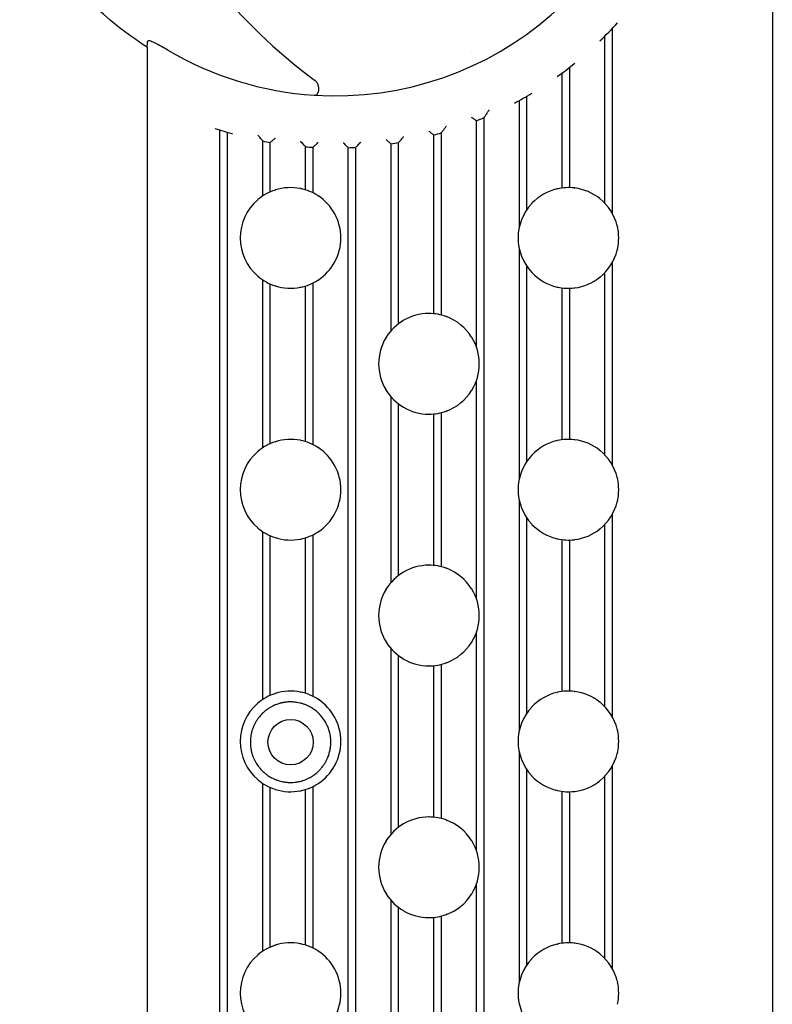
# Model space of a CAD drawing. Units: millimetres. Extents: x -2132 to -1214, y -163 to 2042.
# Drawn here: x -2030 to -1881, y 451 to 646 of the extents above; entities that cross this region are included whole.
import ezdxf

# ---------------------------------------------------------------- set-up
doc = ezdxf.new("R2010")
doc.units = ezdxf.units.MM
doc.layers.add('PV-17FA', color=7, linetype='Continuous')

# ---------------------------------------------------------------- blocks, each defined once
blk = doc.blocks.new('A$C010aefbb')
at = {"layer": 'PV-17FA'}
for p, q in [((256.73, 1246.21), (256.73, 200.41)), ((224.95, 770.42), (224.95, 807.24)), ((223.45, 772.46), (223.45, 805.69)), ((132.46, 803.48), (132.46, 590.58)), ((196.93, 802.56), (196.93, 802.55)), ((186.93, 798.78), (186.93, 798.78)), ((214.95, 775.5), (214.95, 798.35)), ((216.45, 775.57), (216.45, 799.5)), ((206.45, 767.8), (206.45, 792.89)), ((207.95, 771.23), (207.95, 793.74)), ((197.95, 743.8), (197.95, 788.87)), ((199.45, 590.65), (199.45, 789.49)), ((146.95, 590.58), (146.95, 787)), ((148.45, 590.59), (148.45, 786.54)), ((190.95, 750.27), (190.95, 786.46)), ((155.45, 773.91), (155.45, 784.84)), ((156.95, 774.73), (156.95, 784.56)), ((180.95, 747.15), (180.95, 784.28)), ((182.45, 748.55), (182.45, 784.52)), ((189.45, 750.53), (189.45, 786.04)), ((163.95, 775.13), (163.95, 783.69)), ((165.45, 774.52), (165.45, 783.59)), ((172.45, 590.6), (172.45, 783.5)), ((173.95, 590.62), (173.95, 783.57)), ((217.45, 775.5), (217.45, 775.49)), ((206.45, 717.8), (206.45, 763.35)), ((207.95, 721.23), (207.95, 759.92)), ((224.95, 720.42), (224.95, 760.73)), ((155.45, 723.91), (155.45, 757.24)), ((223.45, 722.46), (223.45, 758.69)), ((156.95, 724.73), (156.95, 756.42)), ((163.95, 725.13), (163.95, 756.02)), ((165.45, 724.52), (165.45, 756.63)), ((214.95, 725.5), (214.95, 755.65)), ((216.45, 725.57), (216.45, 755.58)), ((217.45, 755.66), (217.45, 755.65)), ((197.95, 693.8), (197.95, 737.35)), ((180.95, 697.15), (180.95, 734)), ((182.45, 698.55), (182.45, 732.6)), ((189.45, 700.53), (189.45, 730.62)), ((190.95, 700.27), (190.95, 730.88)), ((217.45, 725.5), (217.45, 725.49)), ((206.45, 667.8), (206.45, 713.35)), ((207.95, 671.23), (207.95, 709.92)), ((224.95, 670.42), (224.95, 710.73)), ((223.45, 672.46), (223.45, 708.69)), ((155.45, 673.91), (155.45, 707.24)), ((156.95, 674.73), (156.95, 706.42)), ((163.95, 675.13), (163.95, 706.02)), ((165.45, 674.52), (165.45, 706.63)), ((214.95, 675.5), (214.95, 705.65)), ((216.45, 675.57), (216.45, 705.58)), ((217.45, 705.66), (217.45, 705.65)), ((197.95, 643.8), (197.95, 687.35)), ((180.95, 647.15), (180.95, 684)), ((182.45, 648.55), (182.45, 682.6)), ((189.45, 650.53), (189.45, 680.62)), ((190.95, 650.27), (190.95, 680.88)), ((217.45, 675.5), (217.45, 675.49)), ((206.45, 617.8), (206.45, 663.35)), ((207.95, 621.23), (207.95, 659.92)), ((224.95, 620.42), (224.95, 660.73)), ((155.45, 623.91), (155.45, 657.24)), ((223.45, 622.46), (223.45, 658.69)), ((156.95, 624.73), (156.95, 656.42)), ((163.95, 625.13), (163.95, 656.02)), ((165.45, 624.52), (165.45, 656.63)), ((214.95, 625.5), (214.95, 655.65)), ((216.45, 625.57), (216.45, 655.58)), ((217.45, 655.66), (217.45, 655.65)), ((197.95, 590.61), (197.95, 637.35)), ((180.95, 590.6), (180.95, 634)), ((182.45, 590.63), (182.45, 632.6)), ((189.45, 590.61), (189.45, 630.62)), ((190.95, 590.64), (190.95, 630.88)), ((217.45, 625.5), (217.45, 625.49))]:
    blk.add_line(p, q, dxfattribs=at)
blk.add_circle((160.98, 665.43), 4.5, dxfattribs=at)
for centre, radius, start, end in [((169.84, 859.22), 65.41, 266.3575, 355.7048), ((230.76, 885.09), 109.53, 203.8273, 233.5953), ((169.84, 859.22), 75.76, 313.9824, 317.7854), ((169.84, 859.22), 65.41, 239.4225, 266.3575), ((169.84, 859.22), 75.76, 305.6088, 308.9354), ((169.84, 859.22), 75.76, 298.0381, 301.0813), ((169.84, 859.22), 75.76, 291.7815, 293.0084), ((169.84, 859.22), 75.76, 251.623, 254.3909), ((169.84, 859.22), 75.76, 285.0035, 286.1812), ((169.84, 859.22), 75.76, 259.0542, 260.2074), ((169.84, 859.22), 75.76, 278.4351, 279.5836), ((169.84, 859.22), 75.76, 265.5442, 266.6812), ((169.84, 859.22), 75.76, 271.9771, 273.1125), ((160.98, 765.58), 10, 107.949, 130.4189), ((160.98, 765.58), 10, 78.6597, 107.6594), ((160.98, 765.58), 10, 57.2027, 78.3772), ((216.2, 765.58), 10, 103.0017, 136.4746), ((216.2, 765.58), 10, 83.0967, 102.7133), ((216.2, 765.58), 10, 51.3051, 82.8144), ((160.98, 765.58), 10, 130.795, 229.205), ((160.98, 765.58), 10, 303.1363, 56.8637), ((216.2, 765.58), 10, 14.024, 50.9552), ((216.2, 765.58), 10, 136.8701, 223.1299), ((216.2, 765.58), 10, 347.2225, 12.7775), ((216.2, 765.58), 10, 309.0448, 345.976), ((160.98, 765.58), 10, 229.5811, 252.051), ((160.98, 765.58), 10, 281.6228, 302.7973), ((216.2, 765.58), 10, 223.5254, 256.9983), ((216.2, 765.58), 10, 277.1856, 308.6949), ((160.98, 765.58), 10, 252.3406, 281.3403), ((216.2, 765.58), 10, 257.2867, 276.9033), ((188.48, 740.58), 10, 120.5395, 148.0309), ((188.48, 740.58), 10, 90.1926, 120.2223), ((188.48, 740.58), 10, 70.0191, 89.9138), ((188.48, 740.58), 10, 32.153, 69.7184), ((188.48, 740.58), 10, 148.5782, 211.4218), ((188.48, 740.58), 10, 328.3581, 31.6419), ((188.48, 740.58), 10, 211.9691, 239.4605), ((188.48, 740.58), 10, 290.2816, 327.847), ((188.48, 740.58), 10, 239.7777, 269.8074), ((188.48, 740.58), 10, 270.0862, 289.9809), ((160.98, 715.58), 10, 78.6597, 107.6594), ((216.2, 715.58), 10, 83.0967, 102.7133), ((160.98, 715.58), 10, 107.949, 130.4189), ((160.98, 715.58), 10, 57.2027, 78.3772), ((160.98, 715.58), 10, 303.1363, 56.8637), ((216.2, 715.58), 10, 103.0017, 136.4746), ((216.2, 715.58), 10, 51.3051, 82.8144), ((160.98, 715.58), 10, 130.795, 229.205), ((216.2, 715.58), 10, 136.8701, 223.1299), ((216.2, 715.58), 10, 14.024, 50.9552), ((216.2, 715.58), 10, 347.2225, 12.7775), ((216.2, 715.58), 10, 309.0448, 345.976), ((160.98, 715.58), 10, 229.5811, 252.051), ((216.2, 715.58), 10, 223.5254, 256.9983), ((160.98, 715.58), 10, 252.3406, 281.3403), ((160.98, 715.58), 10, 281.6228, 302.7973), ((216.2, 715.58), 10, 277.1856, 308.6949), ((216.2, 715.58), 10, 257.2867, 276.9033), ((188.48, 690.58), 10, 90.1926, 120.2223), ((188.48, 690.58), 10, 70.0191, 89.9138), ((188.48, 690.58), 10, 120.5395, 148.0309), ((188.48, 690.58), 10, 32.153, 69.7184), ((188.48, 690.58), 10, 148.5782, 211.4218), ((188.48, 690.58), 10, 328.3581, 31.6419), ((188.48, 690.58), 10, 211.9691, 239.4605), ((188.48, 690.58), 10, 290.2816, 327.847), ((188.48, 690.58), 10, 239.7777, 269.8074), ((188.48, 690.58), 10, 270.0862, 289.9809), ((160.98, 665.58), 10, 107.949, 130.4189), ((160.98, 665.58), 10, 78.6597, 107.6594), ((160.98, 665.58), 10, 57.2027, 78.3772), ((216.2, 665.58), 10, 103.0017, 136.4746), ((216.2, 665.58), 10, 83.0967, 102.7133), ((216.2, 665.58), 10, 51.3051, 82.8144), ((160.98, 665.58), 10, 130.795, 229.205), ((160.98, 665.58), 10, 303.1363, 56.8637), ((216.2, 665.58), 10, 14.024, 50.9552), ((216.2, 665.58), 10, 136.8701, 223.1299), ((216.2, 665.58), 10, 347.2225, 12.7775), ((216.2, 665.58), 10, 309.0448, 345.976), ((160.98, 665.58), 10, 229.5811, 252.051), ((160.98, 665.58), 10, 281.6228, 302.7973), ((216.2, 665.58), 10, 223.5254, 256.9983), ((216.2, 665.58), 10, 277.1856, 308.6949), ((160.98, 665.58), 10, 252.3406, 281.3403), ((216.2, 665.58), 10, 257.2867, 276.9033), ((188.48, 640.58), 10, 90.1926, 120.2223), ((188.48, 640.58), 10, 70.0191, 89.9138), ((188.48, 640.58), 10, 32.153, 69.7184), ((188.48, 640.58), 10, 120.5395, 148.0309), ((188.48, 640.58), 10, 148.5782, 211.4218), ((188.48, 640.58), 10, 328.3581, 31.6419), ((188.48, 640.58), 10, 211.9691, 239.4605), ((188.48, 640.58), 10, 290.2816, 327.847), ((188.48, 640.58), 10, 239.7777, 269.8074), ((188.48, 640.58), 10, 270.0862, 289.9809), ((160.98, 615.58), 10, 107.949, 130.4189), ((160.98, 615.58), 10, 78.6597, 107.6594), ((160.98, 615.58), 10, 57.2027, 78.3772), ((160.98, 615.58), 10, 303.1363, 56.8637), ((216.2, 615.58), 10, 103.0017, 136.4746), ((216.2, 615.58), 10, 83.0967, 102.7133), ((216.2, 615.58), 10, 51.3051, 82.8144), ((160.98, 615.58), 10, 130.795, 229.205), ((216.2, 615.58), 10, 136.8701, 223.1299), ((216.2, 615.58), 10, 14.024, 50.9552), ((216.2, 615.58), 10, 347.2225, 12.7775)]:
    blk.add_arc(centre, radius, start, end, dxfattribs=at)
blk.add_ellipse((111.64, 6752.63), major_axis=(0, -6067.62), ratio=0.017452, start_param=0.197939, end_param=0.198888, dxfattribs=at)
for points, knots in [([(132.46, 803.48), (130.42, 804.77), (128.44, 806.17), (124.66, 809.18), (122.84, 810.79), (119.42, 814.2), (117.79, 816), (114.76, 819.76), (113.35, 821.73), (110.75, 825.79), (109.56, 827.89), (108.02, 831.01), (107.57, 831.99), (107.14, 832.97)], [0, 0, 0, 0, 7.339795, 7.339795, 14.668652, 14.668652, 21.975368, 21.975368, 29.263635, 29.263635, 36.523163, 36.523163, 39.74318, 39.74318, 39.74318, 39.74318]), ([(136.56, 802.91), (136.16, 803.14), (135.75, 803.38), (134.82, 803.89), (134.32, 804.16), (133.56, 804.51), (133.24, 804.64), (132.77, 804.76), (132.63, 804.76), (132.58, 804.69), (132.57, 804.67), (132.56, 804.65), (132.56, 804.63)], [2.5959595, 2.5959595, 2.5959595, 2.5959595, 2.7304995, 2.7304995, 2.9055846, 2.9055846, 3.052086, 3.052086, 3.1985874, 3.1985874, 3.1985874, 3.2314794, 3.2314794, 3.2314794, 3.2314794]), ([(165.68, 793.94), (165.68, 793.94), (165.68, 793.94), (165.68, 793.94), (165.68, 793.94), (165.69, 793.94), (165.69, 793.94), (165.75, 793.94), (165.81, 793.94), (165.92, 793.95), (165.96, 793.96), (166.06, 793.99), (166.1, 794.01), (166.21, 794.07), (166.26, 794.12), (166.38, 794.26), (166.44, 794.37), (166.56, 794.71), (166.59, 794.93), (166.59, 795.4), (166.56, 795.61), (166.46, 795.95), (166.42, 796.06), (166.31, 796.29), (166.25, 796.41), (166.17, 796.52)], [-0.2948572, -0.2948572, -0.2948572, -0.2948572, -0.2946256, -0.2946256, -0.2942955, -0.2942955, -0.293468, -0.293468, -0.2753631, -0.2753631, -0.2606161, -0.2606161, -0.2420921, -0.2420921, -0.2131479, -0.2131479, -0.1650777, -0.1650777, -0.103865, -0.103865, -0.0548643, -0.0548643, -0.0287754, -0.0287754, 0, 0, 0, 0]), ([(199.45, 789.49), (199.45, 789.49), (199.46, 789.5), (199.49, 789.55), (199.52, 789.59), (199.6, 789.71), (199.66, 789.8), (199.81, 790.04), (199.93, 790.21), (200.17, 790.59), (200.3, 790.79), (200.44, 791), (200.44, 791.01), (200.45, 791.01)], [-0.0029608, -0.0029608, -0.0029608, -0.0029608, 0.0235511, 0.0235511, 0.0553516, 0.0553516, 0.1032865, 0.1032865, 0.1730942, 0.1730942, 0.2439099, 0.2439099, 0.2468707, 0.2468707, 0.2468707, 0.2468707]), ([(196.95, 789.55), (196.96, 789.54), (196.96, 789.54), (197.06, 789.47), (197.14, 789.42), (197.31, 789.3), (197.38, 789.25), (197.56, 789.13), (197.66, 789.06), (197.81, 788.96), (197.86, 788.93), (197.93, 788.88), (197.95, 788.87), (197.95, 788.87)], [0.1720475, 0.1720475, 0.1720475, 0.1720475, 0.1747334, 0.1747334, 0.2056626, 0.2056626, 0.2360086, 0.2360086, 0.2783285, 0.2783285, 0.3139435, 0.3139435, 0.346781, 0.346781, 0.346781, 0.346781]), ([(188.45, 786.81), (188.46, 786.81), (188.46, 786.8), (188.56, 786.73), (188.65, 786.66), (188.82, 786.52), (188.91, 786.46), (189.09, 786.32), (189.18, 786.25), (189.32, 786.14), (189.37, 786.1), (189.43, 786.05), (189.45, 786.04), (189.45, 786.04)], [0.1762763, 0.1762763, 0.1762763, 0.1762763, 0.1791661, 0.1791661, 0.2132852, 0.2132852, 0.2465752, 0.2465752, 0.2891845, 0.2891845, 0.3238941, 0.3238941, 0.3554424, 0.3554424, 0.3554424, 0.3554424]), ([(190.95, 786.46), (190.95, 786.46), (190.96, 786.47), (191, 786.52), (191.03, 786.57), (191.12, 786.69), (191.19, 786.78), (191.36, 787), (191.46, 787.15), (191.69, 787.45), (191.81, 787.62), (191.94, 787.79), (191.94, 787.8), (191.95, 787.8)], [-0.0030517, -0.0030517, -0.0030517, -0.0030517, 0.0211858, 0.0211858, 0.0498127, 0.0498127, 0.0913558, 0.0913558, 0.1474048, 0.1474048, 0.2080932, 0.2080932, 0.2111449, 0.2111449, 0.2111449, 0.2111449]), ([(154.45, 786.06), (154.46, 786.05), (154.46, 786.04), (154.58, 785.89), (154.7, 785.75), (154.91, 785.49), (155.02, 785.36), (155.19, 785.15), (155.26, 785.07), (155.36, 784.94), (155.4, 784.9), (155.44, 784.85), (155.45, 784.84), (155.45, 784.84)], [0.2028067, 0.2028067, 0.2028067, 0.2028067, 0.2059214, 0.2059214, 0.2602293, 0.2602293, 0.3111188, 0.3111188, 0.3532342, 0.3532342, 0.383118, 0.383118, 0.4087282, 0.4087282, 0.4087282, 0.4087282]), ([(156.95, 784.56), (156.95, 784.56), (156.96, 784.58), (157.03, 784.63), (157.07, 784.67), (157.2, 784.78), (157.29, 784.85), (157.47, 785), (157.56, 785.08), (157.74, 785.23), (157.83, 785.31), (157.93, 785.4), (157.94, 785.4), (157.95, 785.41)], [-0.0030236, -0.0030236, -0.0030236, -0.0030236, 0.0274562, 0.0274562, 0.0613731, 0.0613731, 0.1041143, 0.1041143, 0.1400608, 0.1400608, 0.1770948, 0.1770948, 0.1801184, 0.1801184, 0.1801184, 0.1801184]), ([(162.95, 784.78), (162.96, 784.77), (162.96, 784.76), (163.08, 784.64), (163.19, 784.52), (163.39, 784.3), (163.49, 784.19), (163.66, 784), (163.74, 783.92), (163.85, 783.8), (163.89, 783.75), (163.94, 783.7), (163.95, 783.69), (163.95, 783.69)], [0.194183, 0.194183, 0.194183, 0.194183, 0.1973182, 0.1973182, 0.2450408, 0.2450408, 0.2903969, 0.2903969, 0.33296, 0.33296, 0.3642658, 0.3642658, 0.3915011, 0.3915011, 0.3915011, 0.3915011]), ([(165.45, 783.59), (165.45, 783.59), (165.46, 783.6), (165.52, 783.65), (165.56, 783.69), (165.68, 783.81), (165.77, 783.89), (165.95, 784.06), (166.04, 784.14), (166.23, 784.32), (166.33, 784.42), (166.43, 784.52), (166.44, 784.53), (166.45, 784.54)], [-0.0030881, -0.0030881, -0.0030881, -0.0030881, 0.0259751, 0.0259751, 0.0587915, 0.0587915, 0.1015717, 0.1015717, 0.1413789, 0.1413789, 0.1827302, 0.1827302, 0.1858183, 0.1858183, 0.1858183, 0.1858183]), ([(171.45, 784.48), (171.46, 784.47), (171.46, 784.46), (171.57, 784.36), (171.67, 784.26), (171.87, 784.07), (171.96, 783.98), (172.13, 783.81), (172.22, 783.73), (172.34, 783.61), (172.38, 783.57), (172.44, 783.52), (172.45, 783.5), (172.45, 783.5)], [0.187141, 0.187141, 0.187141, 0.187141, 0.190232, 0.190232, 0.2325859, 0.2325859, 0.2732768, 0.2732768, 0.316044, 0.316044, 0.3486154, 0.3486154, 0.3773731, 0.3773731, 0.3773731, 0.3773731]), ([(173.95, 783.57), (173.95, 783.57), (173.96, 783.58), (174.01, 783.64), (174.05, 783.68), (174.16, 783.8), (174.24, 783.88), (174.42, 784.07), (174.51, 784.17), (174.72, 784.38), (174.82, 784.5), (174.93, 784.62), (174.94, 784.63), (174.95, 784.63)], [-0.0031218, -0.0031218, -0.0031218, -0.0031218, 0.0244391, 0.0244391, 0.0560219, 0.0560219, 0.0986484, 0.0986484, 0.1429683, 0.1429683, 0.1894875, 0.1894875, 0.1926092, 0.1926092, 0.1926092, 0.1926092]), ([(179.95, 785.15), (179.96, 785.14), (179.96, 785.13), (180.07, 785.04), (180.16, 784.96), (180.34, 784.8), (180.43, 784.73), (180.61, 784.57), (180.7, 784.49), (180.83, 784.38), (180.87, 784.34), (180.93, 784.29), (180.95, 784.28), (180.95, 784.28)], [0.1812122, 0.1812122, 0.1812122, 0.1812122, 0.1842697, 0.1842697, 0.2221366, 0.2221366, 0.2588363, 0.2588363, 0.3015956, 0.3015956, 0.3352913, 0.3352913, 0.3654819, 0.3654819, 0.3654819, 0.3654819]), ([(182.45, 784.52), (182.45, 784.52), (182.46, 784.53), (182.5, 784.58), (182.54, 784.62), (182.64, 784.75), (182.72, 784.83), (182.89, 785.04), (182.99, 785.16), (183.2, 785.41), (183.32, 785.55), (183.44, 785.69), (183.44, 785.7), (183.45, 785.71)], [-0.0031311, -0.0031311, -0.0031311, -0.0031311, 0.0228273, 0.0228273, 0.0530211, 0.0530211, 0.095251, 0.095251, 0.1449035, 0.1449035, 0.1977145, 0.1977145, 0.2008456, 0.2008456, 0.2008456, 0.2008456]), ([(213.95, 775.32), (213.95, 775.32), (213.95, 775.32), (213.95, 775.32), (213.95, 775.32), (213.95, 775.32), (213.95, 775.32), (213.95, 775.32), (213.95, 775.32), (213.95, 775.32), (213.95, 775.32), (213.95, 775.32), (213.95, 775.32), (213.95, 775.32), (213.96, 775.32), (213.97, 775.32), (213.99, 775.33), (213.99, 775.33), (214, 775.33)], [0, 0, 0, 0, 0.000000882, 0.000000882, 0.000000882, 0.000001763, 0.000001763, 0.000003926, 0.000003926, 0.000008119, 0.000008119, 0.000013364, 0.000013364, 0.000488346, 0.000488346, 0.003589994, 0.003589994, 0.005043148, 0.005043148, 0.005043148, 0.005043148]), ([(217.4, 775.5), (217.41, 775.5), (217.41, 775.5), (217.43, 775.5), (217.44, 775.5), (217.45, 775.49), (217.45, 775.49), (217.45, 775.49), (217.45, 775.49), (217.45, 775.49), (217.45, 775.49), (217.45, 775.5)], [0, 0, 0, 0, 0.001510158, 0.001510158, 0.004920554, 0.004920554, 0.004927892, 0.004927892, 0.00493054, 0.00493054, 0.004931415, 0.004931415, 0.004931415, 0.004931415]), ([(222.45, 773.38), (222.45, 773.38), (222.45, 773.38), (222.45, 773.38), (222.45, 773.38), (222.45, 773.38), (222.45, 773.38), (222.45, 773.38), (222.45, 773.38), (222.45, 773.38), (222.45, 773.38), (222.46, 773.37), (222.47, 773.36), (222.49, 773.35), (222.49, 773.34), (222.5, 773.34)], [0, 0, 0, 0, 0.000003743, 0.000003743, 0.000008985, 0.000008985, 0.000020338, 0.000020338, 0.000178265, 0.000178265, 0.000694325, 0.000694325, 0.004391113, 0.004391113, 0.006110852, 0.006110852, 0.006110852, 0.006110852]), ([(208.9, 772.41), (208.91, 772.42), (208.91, 772.42), (208.93, 772.44), (208.94, 772.45), (208.95, 772.46), (208.95, 772.46), (208.95, 772.46), (208.95, 772.46), (208.95, 772.46), (208.95, 772.46), (208.95, 772.46), (208.95, 772.46), (208.95, 772.46), (208.95, 772.46), (208.95, 772.46)], [0, 0, 0, 0, 0.002034757, 0.002034757, 0.006788665, 0.006788665, 0.006823516, 0.006823516, 0.00688199, 0.00688199, 0.006894367, 0.006894367, 0.006900988, 0.006900988, 0.006904415, 0.006904415, 0.006904415, 0.006904415]), ([(225.9, 768), (225.91, 767.98), (225.91, 767.95), (225.93, 767.89), (225.94, 767.85), (225.95, 767.8), (225.95, 767.8), (225.95, 767.8), (225.95, 767.79), (225.95, 767.79), (225.95, 767.79), (225.95, 767.79), (225.95, 767.79), (225.95, 767.79), (225.95, 767.79), (225.95, 767.79), (225.95, 767.79), (225.95, 767.79)], [0, 0, 0, 0, 0.00669509, 0.00669509, 0.02000947, 0.02000947, 0.02052765, 0.02052765, 0.02147492, 0.02147492, 0.02163024, 0.02163024, 0.02170616, 0.02170616, 0.02174416, 0.02174416, 0.02175405, 0.02175405, 0.02175405, 0.02175405]), ([(225.95, 763.36), (225.95, 763.36), (225.95, 763.36), (225.95, 763.36), (225.95, 763.36), (225.95, 763.36), (225.95, 763.36), (225.95, 763.36), (225.95, 763.36), (225.95, 763.35), (225.95, 763.35), (225.94, 763.33), (225.94, 763.32), (225.92, 763.25), (225.91, 763.2), (225.9, 763.15)], [0.00002591, 0.00002591, 0.00002591, 0.00002591, 0.0000545, 0.0000545, 0.00012559, 0.00012559, 0.0002527, 0.0002527, 0.00083815, 0.00083815, 0.00190323, 0.00190323, 0.00620439, 0.00620439, 0.02177959, 0.02177959, 0.02177959, 0.02177959]), ([(208.95, 758.69), (208.94, 758.7), (208.94, 758.7), (208.95, 758.69), (208.95, 758.69), (208.95, 758.69), (208.95, 758.69), (208.95, 758.69), (208.95, 758.69), (208.95, 758.69), (208.95, 758.69), (208.95, 758.69), (208.95, 758.69), (208.95, 758.69), (208.94, 758.7), (208.93, 758.71), (208.91, 758.73), (208.91, 758.73), (208.9, 758.74)], [0.000002231, 0.000002231, 0.000002231, 0.000002231, 0.000004176, 0.000004176, 0.000004176, 0.000005122, 0.000005122, 0.000010266, 0.000010266, 0.000019571, 0.000019571, 0.000048413, 0.000048413, 0.000698971, 0.000698971, 0.004386248, 0.004386248, 0.006908257, 0.006908257, 0.006908257, 0.006908257]), ([(222.5, 757.81), (222.49, 757.81), (222.49, 757.8), (222.47, 757.79), (222.46, 757.78), (222.45, 757.77), (222.45, 757.77), (222.45, 757.77), (222.45, 757.77), (222.45, 757.77), (222.45, 757.77), (222.45, 757.77), (222.45, 757.77), (222.45, 757.77), (222.45, 757.77), (222.45, 757.77), (222.45, 757.77), (222.46, 757.78), (222.45, 757.77)], [0, 0, 0, 0, 0.001772155, 0.001772155, 0.005790516, 0.005790516, 0.005884178, 0.005884178, 0.006076553, 0.006076553, 0.006097623, 0.006097623, 0.006104457, 0.006104457, 0.006107695, 0.006107695, 0.006109116, 0.006110537, 0.006110537, 0.006110537, 0.006110537]), ([(214, 755.82), (213.99, 755.82), (213.99, 755.82), (213.97, 755.83), (213.96, 755.83), (213.95, 755.83), (213.95, 755.83), (213.95, 755.83), (213.95, 755.83), (213.95, 755.83), (213.95, 755.83), (213.95, 755.83), (213.95, 755.83), (213.95, 755.83), (213.95, 755.83), (213.95, 755.83)], [0, 0, 0, 0, 0.001495545, 0.001495545, 0.004983812, 0.004983812, 0.005000555, 0.005000555, 0.005031876, 0.005031876, 0.005036583, 0.005036583, 0.005038846, 0.005038846, 0.005039942, 0.005039942, 0.005039942, 0.005039942]), ([(217.45, 755.65), (217.45, 755.66), (217.45, 755.66), (217.45, 755.66), (217.45, 755.66), (217.45, 755.66), (217.45, 755.66), (217.45, 755.66), (217.45, 755.65), (217.43, 755.65), (217.42, 755.65), (217.41, 755.65), (217.4, 755.65), (217.4, 755.65)], [0.000004886, 0.000004886, 0.000004886, 0.000004886, 0.000005729, 0.000005729, 0.000008157, 0.000008157, 0.000014279, 0.000014279, 0.000486888, 0.000486888, 0.003567235, 0.003567235, 0.004934758, 0.004934758, 0.004934758, 0.004934758]), ([(213.95, 725.32), (213.95, 725.32), (213.95, 725.32), (213.95, 725.32), (213.95, 725.32), (213.95, 725.32), (213.95, 725.32), (213.95, 725.32), (213.95, 725.32), (213.95, 725.32), (213.95, 725.32), (213.95, 725.32), (213.95, 725.32), (213.95, 725.32), (213.97, 725.32), (213.98, 725.33), (214, 725.33)], [0, 0, 0, 0, 0.000000885, 0.000000885, 0.000000885, 0.000001771, 0.000001771, 0.000004213, 0.000004213, 0.000006868, 0.000006868, 0.000021902, 0.000021902, 0.000500783, 0.000500783, 0.005043836, 0.005043836, 0.005043836, 0.005043836]), ([(217.4, 725.5), (217.41, 725.5), (217.41, 725.5), (217.43, 725.5), (217.44, 725.5), (217.45, 725.5), (217.45, 725.49), (217.45, 725.49), (217.45, 725.49), (217.45, 725.49), (217.45, 725.49), (217.45, 725.49), (217.45, 725.49), (217.45, 725.49), (217.45, 725.49), (217.45, 725.5)], [0, 0, 0, 0, 0.001535541, 0.001535541, 0.004585824, 0.004585824, 0.004892345, 0.004892345, 0.004923777, 0.004923777, 0.004928672, 0.004928672, 0.004930781, 0.004930781, 0.004931602, 0.004931602, 0.004931602, 0.004931602]), ([(208.9, 722.41), (208.91, 722.42), (208.91, 722.42), (208.93, 722.44), (208.94, 722.45), (208.95, 722.46), (208.95, 722.46), (208.95, 722.46), (208.95, 722.46), (208.95, 722.46), (208.95, 722.46), (208.95, 722.46), (208.95, 722.46), (208.95, 722.46), (208.95, 722.46), (208.95, 722.46)], [0, 0, 0, 0, 0.00200647, 0.00200647, 0.006385078, 0.006385078, 0.006835416, 0.006835416, 0.006883895, 0.006883895, 0.006895387, 0.006895387, 0.006900495, 0.006900495, 0.00690481, 0.00690481, 0.00690481, 0.00690481]), ([(222.45, 723.38), (222.45, 723.38), (222.45, 723.38), (222.45, 723.38), (222.45, 723.38), (222.45, 723.38), (222.45, 723.38), (222.45, 723.38), (222.45, 723.38), (222.46, 723.37), (222.47, 723.36), (222.49, 723.35), (222.49, 723.34), (222.5, 723.34)], [0, 0, 0, 0, 0.000004701, 0.000004701, 0.000011448, 0.000011448, 0.000028593, 0.000028593, 0.00064876, 0.00064876, 0.004339057, 0.004339057, 0.00611082, 0.00611082, 0.00611082, 0.00611082]), ([(225.9, 718), (225.92, 717.93), (225.93, 717.87), (225.95, 717.8), (225.95, 717.79), (225.95, 717.79), (225.95, 717.79), (225.95, 717.79), (225.95, 717.79), (225.95, 717.79), (225.95, 717.79), (225.95, 717.79)], [0, 0, 0, 0, 0.02027421, 0.02027421, 0.02129295, 0.02129295, 0.02154679, 0.02154679, 0.0216594, 0.0216594, 0.02175519, 0.02175519, 0.02175519, 0.02175519]), ([(225.95, 713.36), (225.95, 713.36), (225.95, 713.36), (225.95, 713.36), (225.95, 713.36), (225.95, 713.36), (225.95, 713.36), (225.95, 713.35), (225.94, 713.34), (225.94, 713.31), (225.93, 713.29), (225.92, 713.23), (225.91, 713.19), (225.9, 713.15)], [0, 0, 0, 0, 0.00012812, 0.00012812, 0.00031191, 0.00031191, 0.00077851, 0.00077851, 0.00326861, 0.00326861, 0.01004915, 0.01004915, 0.02175365, 0.02175365, 0.02175365, 0.02175365]), ([(208.95, 708.69), (208.95, 708.69), (208.95, 708.69), (208.95, 708.69), (208.95, 708.69), (208.95, 708.69), (208.95, 708.69), (208.95, 708.69), (208.95, 708.69), (208.94, 708.7), (208.93, 708.71), (208.91, 708.73), (208.91, 708.73), (208.9, 708.74)], [0, 0, 0, 0, 0.000005103, 0.000005103, 0.000012812, 0.000012812, 0.000031067, 0.000031067, 0.000683315, 0.000683315, 0.004292339, 0.004292339, 0.006904459, 0.006904459, 0.006904459, 0.006904459]), ([(222.5, 707.81), (222.48, 707.8), (222.47, 707.79), (222.45, 707.77), (222.45, 707.77), (222.45, 707.77), (222.45, 707.77), (222.45, 707.77), (222.45, 707.77), (222.45, 707.77), (222.45, 707.77), (222.45, 707.77), (222.45, 707.77), (222.45, 707.77)], [0, 0, 0, 0, 0.005467352, 0.005467352, 0.006029985, 0.006029985, 0.00608921, 0.00608921, 0.006100151, 0.006100151, 0.006105009, 0.006105009, 0.006108977, 0.006108977, 0.006108977, 0.006108977]), ([(214, 705.82), (213.98, 705.82), (213.97, 705.83), (213.95, 705.83), (213.95, 705.83), (213.95, 705.83), (213.95, 705.83), (213.95, 705.83), (213.95, 705.83), (213.95, 705.83), (213.95, 705.83), (213.95, 705.83), (213.95, 705.83), (213.95, 705.83), (213.95, 705.83), (213.95, 705.83), (213.95, 705.83), (213.95, 705.83), (213.95, 705.83)], [0, 0, 0, 0, 0.004915342, 0.004915342, 0.004951994, 0.004951994, 0.005026352, 0.005026352, 0.005034762, 0.005034762, 0.00503777, 0.00503777, 0.00503919, 0.00503919, 0.005039825, 0.005039825, 0.005039825, 0.00504046, 0.00504046, 0.00504046, 0.00504046]), ([(217.45, 705.65), (217.45, 705.66), (217.45, 705.66), (217.45, 705.66), (217.45, 705.66), (217.45, 705.66), (217.45, 705.66), (217.45, 705.66), (217.45, 705.66), (217.45, 705.66), (217.45, 705.65), (217.43, 705.65), (217.42, 705.65), (217.4, 705.65)], [0.000000863, 0.000000863, 0.000000863, 0.000000863, 0.000001726, 0.000001726, 0.000003448, 0.000003448, 0.00000581, 0.00000581, 0.000018941, 0.000018941, 0.000498971, 0.000498971, 0.004926346, 0.004926346, 0.004926346, 0.004926346]), ([(213.95, 675.32), (213.95, 675.32), (213.95, 675.32), (213.95, 675.32), (213.95, 675.32), (213.95, 675.32), (213.95, 675.32), (213.95, 675.32), (213.95, 675.32), (213.95, 675.32), (213.95, 675.32), (213.95, 675.32), (213.95, 675.32), (213.95, 675.32), (213.96, 675.32), (213.97, 675.32), (213.98, 675.33), (213.99, 675.33), (214, 675.33)], [0, 0, 0, 0, 0.000000886, 0.000000886, 0.000000886, 0.000001772, 0.000001772, 0.000004216, 0.000004216, 0.000009415, 0.000009415, 0.00007098, 0.00007098, 0.000341362, 0.000341362, 0.002617634, 0.002617634, 0.005042141, 0.005042141, 0.005042141, 0.005042141]), ([(217.4, 675.5), (217.41, 675.5), (217.41, 675.5), (217.43, 675.5), (217.44, 675.5), (217.45, 675.5), (217.45, 675.49), (217.45, 675.49), (217.45, 675.49), (217.45, 675.49), (217.45, 675.49), (217.45, 675.49), (217.45, 675.49), (217.45, 675.49), (217.45, 675.49), (217.45, 675.5)], [0, 0, 0, 0, 0.001535541, 0.001535541, 0.004585824, 0.004585824, 0.004892345, 0.004892345, 0.004923777, 0.004923777, 0.004928672, 0.004928672, 0.00493078, 0.00493078, 0.004931601, 0.004931601, 0.004931601, 0.004931601]), ([(168.97, 665.94), (168.99, 665.64), (168.99, 665.04), (168.88, 664.01), (168.67, 663.13), (168.38, 662.37), (168.2, 661.96), (167.95, 661.49), (167.76, 661.17), (167.55, 660.86), (167.38, 660.62), (167.19, 660.38), (166.9, 660.04), (166.64, 659.77), (166.21, 659.36), (165.84, 659.06), (165.39, 658.75), (165.05, 658.53), (164.7, 658.34), (164.16, 658.08), (163.7, 657.89), (163.03, 657.69), (162.59, 657.58), (162.1, 657.5), (161.7, 657.46), (161.3, 657.43), (160.96, 657.43), (160.76, 657.43), (160.63, 657.44), (160.48, 657.44), (160.29, 657.46), (160.01, 657.49), (159.48, 657.56), (158.93, 657.69), (158.42, 657.85), (158.05, 657.98), (157.74, 658.11), (157.19, 658.37), (156.78, 658.61), (156.37, 658.89), (156.17, 659.04), (155.97, 659.19), (155.74, 659.38), (155.37, 659.71), (154.99, 660.11), (154.55, 660.66), (154.27, 661.07), (154.01, 661.5), (153.82, 661.85), (153.65, 662.21), (153.43, 662.76), (153.28, 663.24), (153.15, 663.77), (153.1, 664.07), (153.05, 664.42), (153.02, 664.66), (152.98, 665.21), (152.98, 665.66), (153.03, 666.35), (153.09, 666.8), (153.19, 667.24), (153.26, 667.53), (153.35, 667.82), (153.46, 668.15), (153.6, 668.52), (153.8, 668.97), (154.04, 669.41), (154.25, 669.75), (154.42, 670), (154.59, 670.25), (154.81, 670.52), (155, 670.75), (155.14, 670.9), (155.18, 670.94), (155.19, 670.95), (155.2, 670.96), (155.23, 670.99), (155.27, 671.03), (155.32, 671.08), (155.43, 671.19), (155.64, 671.38), (155.84, 671.56), (155.98, 671.67), (156.01, 671.7), (156.12, 671.78), (156.23, 671.86), (156.35, 671.95), (156.43, 672.01), (156.67, 672.17), (157.05, 672.41), (157.67, 672.72), (158.23, 672.95), (158.66, 673.08), (158.85, 673.14), (158.97, 673.17), (159.11, 673.21), (159.26, 673.24), (159.43, 673.28), (159.55, 673.3), (159.7, 673.33), (159.9, 673.36), (160.17, 673.39), (160.42, 673.41), (160.72, 673.43), (161.02, 673.43), (161.36, 673.42), (161.71, 673.4), (162.01, 673.36), (162.41, 673.3), (162.85, 673.22), (163.33, 673.08), (163.71, 672.95), (163.98, 672.85), (164.26, 672.73), (164.62, 672.56), (165.06, 672.32), (165.52, 672.02), (165.93, 671.72), (166.27, 671.44), (166.54, 671.18), (166.75, 670.97), (167.16, 670.53), (167.57, 670), (167.92, 669.42), (168.13, 669.02), (168.33, 668.62), (168.52, 668.13), (168.66, 667.7), (168.77, 667.27), (168.86, 666.87), (168.9, 666.57), (168.93, 666.35), (168.95, 666.2), (168.96, 666.08), (168.96, 666), (168.96, 665.97), (168.97, 665.94), (168.97, 665.94), (168.97, 665.94), (168.97, 665.94)], [0.000004, 0.000004, 0.000004, 0.000004, 0.086102, 0.172203, 0.301355, 0.344406, 0.408982, 0.430508, 0.495084, 0.516609, 0.538135, 0.581186, 0.602711, 0.667287, 0.688812, 0.774914, 0.803615, 0.846665, 0.889716, 0.918417, 1.018868, 1.033219, 1.11932, 1.148021, 1.176721, 1.234122, 1.262823, 1.277173, 1.291523, 1.298699, 1.320224, 1.348924, 1.377625, 1.473293, 1.511561, 1.530694, 1.588095, 1.607229, 1.707681, 1.722031, 1.750732, 1.779432, 1.793783, 1.836833, 1.922935, 1.951635, 2.037737, 2.066437, 2.095138, 2.152539, 2.18124, 2.267341, 2.296042, 2.339092, 2.353443, 2.396493, 2.410844, 2.511296, 2.525646, 2.611747, 2.640448, 2.654798, 2.697849, 2.726549, 2.75525, 2.812651, 2.870052, 2.898753, 2.927453, 2.956154, 2.984854, 3.027905, 3.042255, 3.044049, 3.044497, 3.045843, 3.04943, 3.056605, 3.060193, 3.070956, 3.099656, 3.142707, 3.148088, 3.149882, 3.157057, 3.185758, 3.189345, 3.200108, 3.214458, 3.271859, 3.32926, 3.415362, 3.444062, 3.458413, 3.472763, 3.479938, 3.501463, 3.515814, 3.530164, 3.537339, 3.558865, 3.587565, 3.616266, 3.630616, 3.673667, 3.702367, 3.731068, 3.774118, 3.788469, 3.84587, 3.903271, 3.931971, 3.960672, 3.989372, 4.018073, 4.075474, 4.132875, 4.175926, 4.218976, 4.262027, 4.283553, 4.305078, 4.43423, 4.477281, 4.498807, 4.563383, 4.606433, 4.649484, 4.692535, 4.735586, 4.767874, 4.778637, 4.800162, 4.810925, 4.813615, 4.821687, 4.821687, 4.821687, 4.821691, 4.821691, 4.821691, 4.821691]), ([(222.45, 673.38), (222.45, 673.38), (222.45, 673.38), (222.45, 673.38), (222.45, 673.38), (222.45, 673.38), (222.45, 673.38), (222.45, 673.38), (222.45, 673.38), (222.45, 673.38), (222.45, 673.38), (222.47, 673.36), (222.48, 673.35), (222.5, 673.34)], [0, 0, 0, 0, 0.000004701, 0.000004701, 0.000009395, 0.000009395, 0.00001584, 0.00001584, 0.000051643, 0.000051643, 0.000666499, 0.000666499, 0.006108521, 0.006108521, 0.006108521, 0.006108521]), ([(208.9, 672.41), (208.91, 672.42), (208.91, 672.42), (208.93, 672.44), (208.94, 672.45), (208.95, 672.46), (208.95, 672.46), (208.95, 672.46), (208.95, 672.46), (208.95, 672.46), (208.95, 672.46), (208.95, 672.46), (208.95, 672.46), (208.95, 672.46), (208.95, 672.46), (208.95, 672.46)], [0, 0, 0, 0, 0.00200647, 0.00200647, 0.006385078, 0.006385078, 0.006835416, 0.006835416, 0.006883895, 0.006883895, 0.006895388, 0.006895388, 0.006900495, 0.006900495, 0.006904807, 0.006904807, 0.006904807, 0.006904807]), ([(225.9, 668), (225.92, 667.93), (225.93, 667.87), (225.95, 667.8), (225.95, 667.79), (225.95, 667.79), (225.95, 667.79), (225.95, 667.79), (225.95, 667.79), (225.95, 667.79), (225.95, 667.79), (225.95, 667.79)], [0, 0, 0, 0, 0.02027421, 0.02027421, 0.02129295, 0.02129295, 0.02154679, 0.02154679, 0.0216594, 0.0216594, 0.02175519, 0.02175519, 0.02175519, 0.02175519]), ([(225.95, 663.36), (225.95, 663.36), (225.95, 663.36), (225.95, 663.36), (225.95, 663.36), (225.95, 663.36), (225.95, 663.36), (225.95, 663.35), (225.94, 663.34), (225.94, 663.31), (225.93, 663.29), (225.92, 663.23), (225.91, 663.19), (225.9, 663.15)], [0, 0, 0, 0, 0.00012812, 0.00012812, 0.00031191, 0.00031191, 0.00077851, 0.00077851, 0.00326861, 0.00326861, 0.01004914, 0.01004914, 0.02175365, 0.02175365, 0.02175365, 0.02175365]), ([(208.95, 658.69), (208.95, 658.69), (208.95, 658.69), (208.95, 658.69), (208.95, 658.69), (208.95, 658.69), (208.95, 658.69), (208.95, 658.69), (208.95, 658.69), (208.94, 658.7), (208.93, 658.71), (208.91, 658.73), (208.91, 658.73), (208.9, 658.74)], [0, 0, 0, 0, 0.000005104, 0.000005104, 0.000012815, 0.000012815, 0.000031076, 0.000031076, 0.000683537, 0.000683537, 0.004293735, 0.004293735, 0.006906707, 0.006906707, 0.006906707, 0.006906707]), ([(222.5, 657.81), (222.48, 657.8), (222.47, 657.79), (222.45, 657.77), (222.45, 657.77), (222.45, 657.77), (222.45, 657.77), (222.45, 657.77), (222.45, 657.77), (222.45, 657.77), (222.45, 657.77), (222.45, 657.77), (222.45, 657.77), (222.45, 657.77)], [0, 0, 0, 0, 0.005467352, 0.005467352, 0.006029985, 0.006029985, 0.00608921, 0.00608921, 0.006100151, 0.006100151, 0.006105008, 0.006105008, 0.006108977, 0.006108977, 0.006108977, 0.006108977]), ([(214, 655.82), (213.98, 655.82), (213.97, 655.83), (213.95, 655.83), (213.95, 655.83), (213.95, 655.83), (213.95, 655.83), (213.95, 655.83), (213.95, 655.83), (213.95, 655.83), (213.95, 655.83), (213.95, 655.83), (213.95, 655.83), (213.95, 655.83), (213.95, 655.83), (213.95, 655.83), (213.95, 655.83), (213.95, 655.83), (213.95, 655.83)], [0, 0, 0, 0, 0.004915342, 0.004915342, 0.004951994, 0.004951994, 0.005026352, 0.005026352, 0.005034762, 0.005034762, 0.005037771, 0.005037771, 0.005039193, 0.005039193, 0.005039827, 0.005039827, 0.005039827, 0.00504046, 0.00504046, 0.00504046, 0.00504046]), ([(217.45, 655.65), (217.45, 655.66), (217.45, 655.66), (217.45, 655.66), (217.45, 655.66), (217.45, 655.66), (217.45, 655.66), (217.45, 655.66), (217.45, 655.66), (217.45, 655.66), (217.45, 655.66), (217.44, 655.65), (217.43, 655.65), (217.42, 655.65), (217.41, 655.65), (217.4, 655.65)], [0.000000863, 0.000000863, 0.000000863, 0.000000863, 0.000001726, 0.000001726, 0.00000345, 0.00000345, 0.000008055, 0.000008055, 0.000058942, 0.000058942, 0.0003337, 0.0003337, 0.002667688, 0.002667688, 0.004936193, 0.004936193, 0.004936193, 0.004936193]), ([(213.95, 625.32), (213.95, 625.32), (213.95, 625.32), (213.95, 625.32), (213.95, 625.32), (213.95, 625.32), (213.95, 625.32), (213.95, 625.32), (213.95, 625.32), (213.95, 625.32), (213.95, 625.32), (213.95, 625.32), (213.95, 625.32), (213.95, 625.32), (213.96, 625.32), (213.97, 625.32), (213.98, 625.33), (213.99, 625.33), (214, 625.33)], [0, 0, 0, 0, 0.000000885, 0.000000885, 0.000000885, 0.000001771, 0.000001771, 0.000004212, 0.000004212, 0.000009405, 0.000009405, 0.000070905, 0.000070905, 0.00034097, 0.00034097, 0.002614621, 0.002614621, 0.005036348, 0.005036348, 0.005036348, 0.005036348]), ([(217.4, 625.5), (217.41, 625.5), (217.41, 625.5), (217.43, 625.5), (217.44, 625.5), (217.45, 625.5), (217.45, 625.49), (217.45, 625.49), (217.45, 625.49), (217.45, 625.49), (217.45, 625.49), (217.45, 625.49), (217.45, 625.49), (217.45, 625.49), (217.45, 625.49), (217.45, 625.5)], [0, 0, 0, 0, 0.001535541, 0.001535541, 0.004585824, 0.004585824, 0.004892345, 0.004892345, 0.004923777, 0.004923777, 0.004928672, 0.004928672, 0.004930779, 0.004930779, 0.0049316, 0.0049316, 0.0049316, 0.0049316]), ([(208.9, 622.41), (208.91, 622.42), (208.91, 622.42), (208.93, 622.44), (208.94, 622.45), (208.95, 622.46), (208.95, 622.46), (208.95, 622.46), (208.95, 622.46), (208.95, 622.46), (208.95, 622.46), (208.95, 622.46), (208.95, 622.46), (208.95, 622.46), (208.95, 622.46), (208.95, 622.46)], [0, 0, 0, 0, 0.00200647, 0.00200647, 0.006385078, 0.006385078, 0.006835416, 0.006835416, 0.006883895, 0.006883895, 0.006895387, 0.006895387, 0.006900495, 0.006900495, 0.006904809, 0.006904809, 0.006904809, 0.006904809]), ([(222.45, 623.38), (222.45, 623.38), (222.45, 623.38), (222.45, 623.38), (222.45, 623.38), (222.45, 623.38), (222.45, 623.38), (222.45, 623.38), (222.45, 623.38), (222.46, 623.37), (222.47, 623.36), (222.49, 623.35), (222.49, 623.35), (222.5, 623.34)], [0, 0, 0, 0, 0.000004658, 0.000004658, 0.000011372, 0.000011372, 0.000028314, 0.000028314, 0.000648428, 0.000648428, 0.004335816, 0.004335816, 0.006110769, 0.006110769, 0.006110769, 0.006110769]), ([(225.9, 618), (225.92, 617.93), (225.93, 617.87), (225.95, 617.8), (225.95, 617.79), (225.95, 617.79), (225.95, 617.79), (225.95, 617.79), (225.95, 617.79), (225.95, 617.79), (225.95, 617.79), (225.95, 617.79)], [0, 0, 0, 0, 0.02027421, 0.02027421, 0.02129295, 0.02129295, 0.02154679, 0.02154679, 0.0216594, 0.0216594, 0.02175519, 0.02175519, 0.02175519, 0.02175519])]:
    blk.add_open_spline(points, degree=3, knots=knots, dxfattribs=at)
for points in [[(132.46, 803.49), (132.46, 803.49), (132.46, 803.49), (132.46, 803.49)], [(166.17, 796.52), (166.05, 796.68), (165.91, 796.82), (165.75, 796.94)], [(157.9, 775.09), (157.92, 775.09), (157.93, 775.1), (157.95, 775.1)], [(162.95, 775.38), (162.96, 775.38), (162.98, 775.37), (163, 775.37)], [(154.45, 773.15), (154.47, 773.16), (154.48, 773.17), (154.5, 773.19)], [(166.4, 773.98), (166.42, 773.97), (166.43, 773.96), (166.45, 773.95)], [(154.5, 757.96), (154.48, 757.98), (154.47, 757.99), (154.45, 758)], [(166.45, 757.2), (166.43, 757.19), (166.42, 757.18), (166.4, 757.17)], [(157.95, 756.05), (157.93, 756.05), (157.92, 756.06), (157.9, 756.06)], [(163, 755.78), (162.98, 755.78), (162.96, 755.77), (162.95, 755.77)], [(183.4, 749.19), (183.42, 749.2), (183.43, 749.21), (183.45, 749.22)], [(188.45, 750.58), (188.47, 750.58), (188.48, 750.58), (188.5, 750.58)], [(191.9, 749.97), (191.92, 749.97), (191.93, 749.96), (191.95, 749.96)], [(179.95, 745.79), (179.97, 745.82), (179.98, 745.84), (180, 745.87)], [(196.95, 745.9), (196.96, 745.87), (196.98, 745.85), (197, 745.82)], [(180, 735.28), (179.98, 735.31), (179.97, 735.33), (179.95, 735.36)], [(197, 735.33), (196.98, 735.3), (196.96, 735.28), (196.95, 735.25)], [(183.45, 731.93), (183.43, 731.94), (183.42, 731.95), (183.4, 731.96)], [(188.5, 730.57), (188.48, 730.57), (188.47, 730.57), (188.45, 730.57)], [(191.95, 731.19), (191.93, 731.19), (191.92, 731.18), (191.9, 731.18)], [(157.9, 725.09), (157.92, 725.09), (157.93, 725.1), (157.95, 725.1)], [(162.95, 725.38), (162.96, 725.38), (162.98, 725.37), (163, 725.37)], [(166.4, 723.98), (166.42, 723.97), (166.43, 723.96), (166.45, 723.95)], [(154.45, 723.15), (154.47, 723.16), (154.48, 723.17), (154.5, 723.19)], [(154.5, 707.96), (154.48, 707.98), (154.47, 707.99), (154.45, 708)], [(157.95, 706.05), (157.93, 706.05), (157.92, 706.06), (157.9, 706.06)], [(166.45, 707.2), (166.43, 707.19), (166.42, 707.18), (166.4, 707.17)], [(163, 705.78), (162.98, 705.78), (162.96, 705.77), (162.95, 705.77)], [(188.45, 700.58), (188.47, 700.58), (188.48, 700.58), (188.5, 700.58)], [(183.4, 699.19), (183.42, 699.2), (183.43, 699.21), (183.45, 699.22)], [(191.9, 699.97), (191.92, 699.97), (191.93, 699.96), (191.95, 699.96)], [(179.95, 695.79), (179.97, 695.82), (179.98, 695.84), (180, 695.87)], [(196.95, 695.9), (196.96, 695.87), (196.98, 695.85), (197, 695.82)], [(180, 685.28), (179.98, 685.31), (179.97, 685.33), (179.95, 685.36)], [(197, 685.33), (196.98, 685.3), (196.96, 685.28), (196.95, 685.25)], [(183.45, 681.93), (183.43, 681.94), (183.42, 681.95), (183.4, 681.96)], [(188.5, 680.57), (188.48, 680.57), (188.47, 680.57), (188.45, 680.57)], [(191.95, 681.19), (191.93, 681.19), (191.92, 681.18), (191.9, 681.18)], [(157.9, 675.09), (157.92, 675.09), (157.93, 675.1), (157.95, 675.1)], [(162.95, 675.38), (162.96, 675.38), (162.98, 675.37), (163, 675.37)], [(154.45, 673.15), (154.47, 673.16), (154.48, 673.17), (154.5, 673.19)], [(166.4, 673.98), (166.42, 673.97), (166.43, 673.96), (166.45, 673.95)], [(154.5, 657.96), (154.48, 657.98), (154.47, 657.99), (154.45, 658)], [(166.45, 657.2), (166.43, 657.19), (166.42, 657.18), (166.4, 657.17)], [(157.95, 656.05), (157.93, 656.05), (157.92, 656.06), (157.9, 656.06)], [(163, 655.78), (162.98, 655.78), (162.96, 655.77), (162.95, 655.77)], [(188.45, 650.58), (188.47, 650.58), (188.48, 650.58), (188.5, 650.58)], [(191.9, 649.97), (191.92, 649.97), (191.93, 649.96), (191.95, 649.96)], [(183.4, 649.19), (183.42, 649.2), (183.43, 649.21), (183.45, 649.22)], [(179.95, 645.79), (179.97, 645.82), (179.98, 645.84), (180, 645.87)], [(196.95, 645.9), (196.96, 645.87), (196.98, 645.85), (197, 645.82)], [(180, 635.28), (179.98, 635.31), (179.97, 635.33), (179.95, 635.36)], [(197, 635.33), (196.98, 635.3), (196.96, 635.28), (196.95, 635.25)], [(183.45, 631.93), (183.43, 631.94), (183.42, 631.95), (183.4, 631.96)], [(188.5, 630.57), (188.48, 630.57), (188.47, 630.57), (188.45, 630.57)], [(191.95, 631.19), (191.93, 631.19), (191.92, 631.18), (191.9, 631.18)], [(157.9, 625.09), (157.92, 625.09), (157.93, 625.1), (157.95, 625.1)], [(162.95, 625.38), (162.96, 625.38), (162.98, 625.37), (163, 625.37)], [(166.4, 623.98), (166.42, 623.97), (166.43, 623.96), (166.45, 623.95)], [(154.45, 623.15), (154.47, 623.16), (154.48, 623.17), (154.5, 623.19)]]:
    blk.add_open_spline(points, degree=3, dxfattribs=at)

msp = doc.modelspace()

# ---------------------------------------------------------------- block references
msp.add_blockref('A$C010aefbb', (-2137.24, -162.61))

doc.saveas('drawing.dxf')
